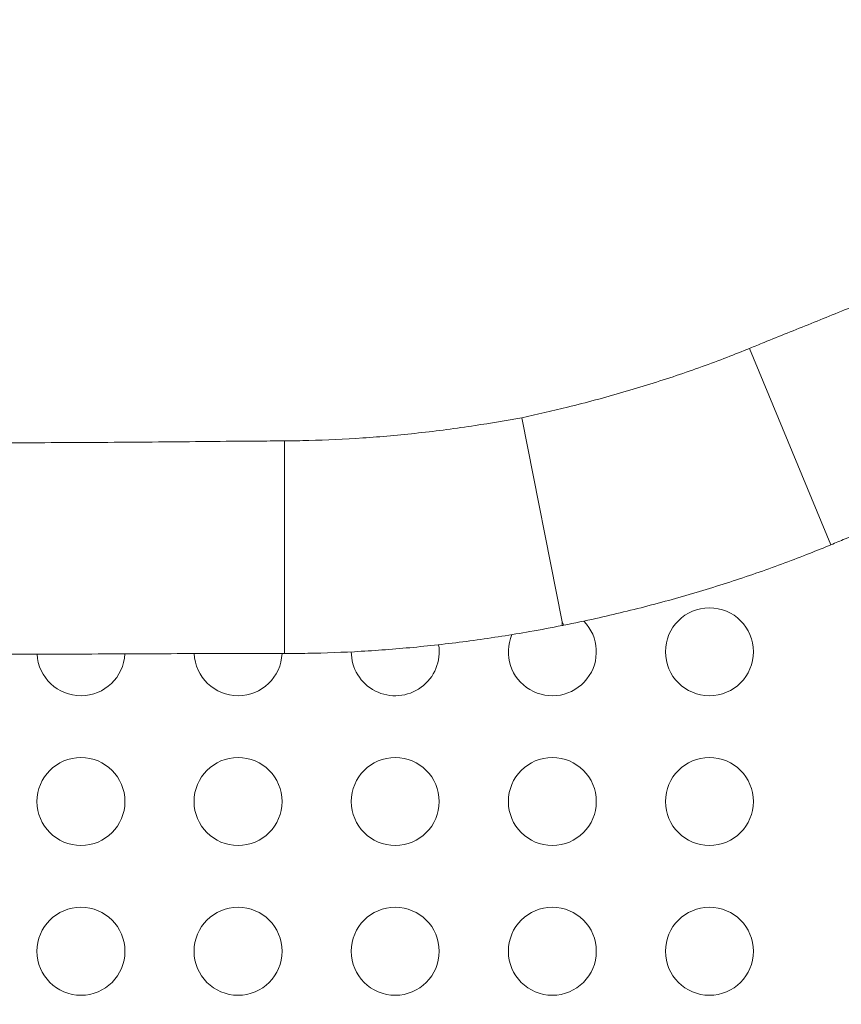
# Model space of a CAD drawing. Units: millimetres. Extents: x -179 to 19218, y -390 to 15224.
# Drawn here: x 6335 to 6615, y 8362 to 8698 of the extents above; entities that cross this region are included whole.
import ezdxf

# ---------------------------------------------------------------- set-up
doc = ezdxf.new("R2010")
doc.units = ezdxf.units.MM
doc.styles.get("Standard").update_dxf_attribs({"font": 'arial.ttf'})
doc.dimstyles.new('ISO-25', dxfattribs={"dimtxt": 2.5, "dimasz": 2.5, "dimexe": 1.25, "dimexo": 0.625, "dimtad": 1, "dimtxsty": 'Standard', "dimcen": 2.5, "dimadec": 0, "dimazin": 0, "dimtfac": 1, "dimtmove": 0, "dimatfit": 3, "dimfxl": 1, "dimarcsym": 0})

# ---------------------------------------------------------------- blocks, each defined once
blk = doc.blocks.new('*D3')
at = {"color": 0, "lineweight": -2, "transparency": 16777216}
for p, q in [((511.96, 14645.95), (511.96, 14767.2)), ((19200.89, 14645.95), (19200.89, 14767.2)), ((731.96, 14765.95), (18980.89, 14765.95))]:
    blk.add_line(p, q, dxfattribs=at)
at = {"color": 0, "transparency": 16777216}
for points in [[(731.96, 14802.61), (731.96, 14729.28), (511.96, 14765.95)], [(18980.89, 14802.61), (18980.89, 14729.28), (19200.89, 14765.95)]]:
    blk.add_solid(points, dxfattribs=at)
at = {"layer": 'Defpoints', "color": 0, "transparency": 16777216}
for p in [(19200.89, 14765.95), (19200.89, 6677.84), (511.96, 3837.52)]:
    blk.add_point(p, dxfattribs=at)
at = {"color": 0, "transparency": 16777216, "insert": (9856.42, 14994.65), "char_height": 350, "attachment_point": 5}
blk.add_mtext('1865', dxfattribs=at)
blk = doc.blocks.new('*D4')
at = {"color": 0, "lineweight": -2, "transparency": 16777216}
for p, q in [((399.75, 14580.47), (278.5, 14580.47)), ((279.75, 14360.47), (279.75, -161.85)), ((399.75, -381.85), (278.5, -381.85))]:
    blk.add_line(p, q, dxfattribs=at)
at = {"color": 0, "transparency": 16777216}
for points in [[(243.09, 14360.47), (316.42, 14360.47), (279.75, 14580.47)], [(243.09, -161.85), (316.42, -161.85), (279.75, -381.85)]]:
    blk.add_solid(points, dxfattribs=at)
at = {"layer": 'Defpoints', "color": 0, "transparency": 16777216}
for p in [(8447.59, 14580.47), (279.75, -381.85), (6205.47, -381.85)]:
    blk.add_point(p, dxfattribs=at)
at = {"color": 0, "transparency": 16777216, "insert": (51.05, 7099.31), "char_height": 350, "attachment_point": 5, "rotation": 90}
blk.add_mtext('1480', dxfattribs=at)

msp = doc.modelspace()

# ---------------------------------------------------------------- linework, layer by layer
at = {"color": 0, "linetype": 'Continuous', "lineweight": 0}
for p, q in [((6583.868, 8585.503), (6611.606, 8518.538)), ((6506.111, 8561.849), (6519.953, 8492.263)), ((6425.221, 8553.946), (6425.221, 8481.464)), ((6519.953, 8492.263), (6519.953, 8490.99)), ((6520.44, 8491.087), (6519.953, 8492.263))]:
    msp.add_line(p, q, dxfattribs=at)
for centre in [(6570.161, 8482.033), (6355.798, 8430.972), (6409.389, 8430.972), (6462.98, 8430.972), (6516.571, 8430.972), (6570.161, 8430.972), (6355.798, 8379.91), (6409.389, 8379.91), (6462.98, 8379.91), (6516.571, 8379.91), (6570.161, 8379.91)]:
    msp.add_circle(centre, 15, dxfattribs=at)
for centre, radius, start, end in [((6516.571, 8482.033), 15, 157.03864, 44.29015), ((6329.008, 9452.207), 980, 281.235477, 281.264523), ((6355.798, 8482.033), 15, 183.09469, 357.27381), ((6409.389, 8482.033), 15, 182.34054, 357.83443), ((6462.98, 8482.033), 15, 180.09013, 9.22627)]:
    msp.add_arc(centre, radius, start, end, dxfattribs=at)
at = {"lineweight": 18}
msp.add_open_spline([(511.422, 4420.189), (501.293, 4255.187), (524.783, 3930.191), (473.633, 3222.913), (845.62, 2237.621), (2230.105, 1731.843), (4562.751, 2273.33), (3716.045, -118.011), (5278.696, -408.897), (6142.942, -374.942), (7015.039, -404.611), (8567.418, -160.931), (8035.536, 2013.502), (9405.805, 1591.547), (10801.727, 2052.667), (10277.087, -154.851), (11823.875, -405.176), (12696.493, -374.857), (13560.646, -408.951), (15123.092, -117.937), (14276.943, 2273.401), (16607.328, 1732.484), (17998.653, 2236.326), (18354.02, 3227.33), (18337.167, 3923.285), (18252.771, 4539.789), (18908.679, 5119.988), (19240.544, 5909.627), (19196.111, 6690.294), (19187.619, 7430.777), (18988.569, 8593.916), (17628.619, 8449.784), (17622.947, 9650.035), (17149.91, 10585.594), (16103.794, 11714.133), (14640.933, 12042.755), (13474.619, 12488.467), (12697.228, 12476.318), (12017.492, 12436.073), (11081.012, 13116.3), (10477.466, 14046.428), (9727.792, 14271.81), (9049.092, 14547.129), (7478.788, 14840.706), (7685.061, 12941.46), (6780.71, 13009.895), (6331.06, 12994.636), (5658.108, 13030.996), (4657.802, 12691.763), (4353.681, 11144.603), (3612.904, 9592.22), (4166.275, 7907.862), (3567.82, 6336.085), (2196.303, 5952.89), (825.776, 5645.244), (535.364, 4810.252), (511.422, 4420.189)], degree=3, knots=[0, 0, 0, 0, 485.6408662, 985.8746789, 2133.3220595, 3281.3723566, 5360.163787, 6776.9768703, 8307.7105997, 8885.5660648, 9463.0868537, 10993.8205831, 12539.1534026, 13437.8688532, 14443.1636986, 15988.3715945, 17519.1053239, 18096.960789, 18674.4815779, 20205.2153073, 21622.0283906, 23701.3945243, 24849.4448213, 25997.4951184, 26497.7314197, 26983.3697225, 27750.0828916, 28898.1331886, 29457.3577699, 30058.3256936, 31206.3759907, 32354.4262878, 32739.6207742, 34461.6962199, 35485.7599626, 37225.259226, 38815.1229955, 39182.8343119, 39552.8511023, 40832.0240602, 42362.7577897, 42743.7335387, 43122.7049818, 44653.4173936, 46070.2304768, 46582.4956098, 47023.04571, 47463.3091064, 48611.3594035, 49759.4097005, 51875.8237143, 53637.152196, 54785.2024931, 56470.6989676, 57618.7492647, 58766.7995618, 58766.7995618, 58766.7995618, 58766.7995618], dxfattribs=at)
at = {"color": 0, "linetype": 'Continuous', "lineweight": 0}
for points, knots in [([(6583.868, 8585.503), (6585.492, 8586.165), (6587.132, 8586.833), (6593.986, 8589.618), (6599.338, 8591.781), (6610.255, 8596.187), (6615.825, 8598.432), (6627.087, 8602.98), (6632.778, 8605.282), (6644.178, 8609.909), (6649.886, 8612.235), (6661.21, 8616.87), (6666.827, 8619.18), (6672.562, 8621.551), (6672.782, 8621.641), (6673.002, 8621.732)], [191.7812401, 191.7812401, 191.7812401, 191.7812401, 197.486772, 197.486772, 215.3919811, 215.3919811, 233.2971902, 233.2971902, 251.2023994, 251.2023994, 269.1076085, 269.1076085, 287.0128176, 287.0128176, 287.7254896, 287.7254896, 287.7254896, 287.7254896]), ([(6506.111, 8561.849), (6511.344, 8562.962), (6516.585, 8564.166), (6528.139, 8567.021), (6534.44, 8568.714), (6546.831, 8572.316), (6552.922, 8574.225), (6564.779, 8578.213), (6570.553, 8580.294), (6578.751, 8583.445), (6581.335, 8584.469), (6583.868, 8585.503)], [341.0333904, 341.0333904, 341.0333904, 341.0333904, 356.6530733, 356.6530733, 375.6659759, 375.6659759, 394.6788784, 394.6788784, 413.691781, 413.691781, 422.6673736, 422.6673736, 422.6673736, 422.6673736]), ([(6425.221, 8553.946), (6427.957, 8553.96), (6430.736, 8554.003), (6439.516, 8554.229), (6445.647, 8554.516), (6458.128, 8555.369), (6464.485, 8555.936), (6477.312, 8557.35), (6483.781, 8558.197), (6495.548, 8559.981), (6500.851, 8560.875), (6506.111, 8561.849)], [200.516645, 200.516645, 200.516645, 200.516645, 209.4922377, 209.4922377, 228.5051402, 228.5051402, 247.5180428, 247.5180428, 266.5309453, 266.5309453, 282.1506283, 282.1506283, 282.1506283, 282.1506283]), ([(6700.593, 8555.121), (6700.373, 8555.029), (6700.153, 8554.938), (6694.409, 8552.564), (6688.786, 8550.247), (6677.453, 8545.587), (6671.742, 8543.245), (6660.342, 8538.576), (6654.651, 8536.249), (6643.397, 8531.644), (6637.832, 8529.366), (6626.93, 8524.889), (6621.587, 8522.687), (6614.787, 8519.864), (6613.188, 8519.198), (6611.606, 8518.538)], [898.4382974, 898.4382974, 898.4382974, 898.4382974, 899.1529612, 899.1529612, 917.0841586, 917.0841586, 935.0153559, 935.0153559, 952.9465532, 952.9465532, 970.8777505, 970.8777505, 988.8089479, 988.8089479, 994.3881013, 994.3881013, 994.3881013, 994.3881013]), ([(6329.008, 8553.308), (6329.598, 8553.308), (6330.188, 8553.309), (6336.341, 8553.315), (6342.008, 8553.329), (6353.439, 8553.377), (6359.203, 8553.409), (6370.725, 8553.489), (6376.484, 8553.536), (6387.896, 8553.636), (6393.549, 8553.689), (6404.658, 8553.792), (6410.117, 8553.841), (6418.756, 8553.907), (6422.02, 8553.929), (6425.221, 8553.946)], [265.5607656, 265.5607656, 265.5607656, 265.5607656, 267.3253202, 267.3253202, 284.0206561, 284.0206561, 300.715992, 300.715992, 317.411328, 317.411328, 334.1066639, 334.1066639, 350.8019998, 350.8019998, 361.2142935, 361.2142935, 361.2142935, 361.2142935]), ([(6611.606, 8518.538), (6609.207, 8517.537), (6606.763, 8516.544), (6598.751, 8513.376), (6593.022, 8511.244), (6581.254, 8507.139), (6575.21, 8505.164), (6562.911, 8501.417), (6556.656, 8499.645), (6544.061, 8496.339), (6537.718, 8494.804), (6527.734, 8492.585), (6524.077, 8491.813), (6520.44, 8491.087)], [781.4231928, 781.4231928, 781.4231928, 781.4231928, 789.9450341, 789.9450341, 808.8960888, 808.8960888, 827.8471435, 827.8471435, 846.7981982, 846.7981982, 865.749253, 865.749253, 876.7366335, 876.7366335, 876.7366335, 876.7366335]), ([(6519.953, 8490.99), (6516.315, 8490.27), (6512.641, 8489.582), (6502.567, 8487.812), (6496.12, 8486.803), (6483.218, 8485.037), (6476.761, 8484.281), (6463.965, 8483.036), (6457.625, 8482.547), (6445.182, 8481.837), (6439.072, 8481.614), (6430.459, 8481.475), (6427.821, 8481.457), (6425.221, 8481.464)], [905.0217459, 905.0217459, 905.0217459, 905.0217459, 916.0091264, 916.0091264, 934.9601811, 934.9601811, 953.9112358, 953.9112358, 972.8622906, 972.8622906, 991.8133453, 991.8133453, 1000.3351865, 1000.3351865, 1000.3351865, 1000.3351865]), ([(6425.221, 8481.464), (6421.113, 8481.475), (6416.895, 8481.476), (6407.417, 8481.464), (6402.118, 8481.449), (6391.349, 8481.409), (6385.874, 8481.385), (6374.837, 8481.337), (6369.273, 8481.312), (6358.15, 8481.269), (6352.59, 8481.251), (6341.572, 8481.223), (6336.113, 8481.214), (6330.174, 8481.208), (6329.592, 8481.208), (6329.008, 8481.208)], [163.6480087, 163.6480087, 163.6480087, 163.6480087, 177.0271903, 177.0271903, 193.1004209, 193.1004209, 209.1736515, 209.1736515, 225.2468821, 225.2468821, 241.3201127, 241.3201127, 257.3933433, 257.3933433, 259.1375421, 259.1375421, 259.1375421, 259.1375421])]:
    msp.add_open_spline(points, degree=3, knots=knots, dxfattribs=at)

# ---------------------------------------------------------------- dimensions: what is measured, and where the dimension line sits
dim = msp.add_linear_dim(base=(19200.887, 14765.945), p1=(511.959, 3837.523), p2=(19200.887, 6677.837), text='1865', dimstyle='ISO-25', override={"dimtxt": 350, "dimasz": 220, "dimgap": 50, "dimtad": 2, "dimfxl": 120, "dimfxlon": 1})
dim.commit()
dim.dimension.update_dxf_attribs({"geometry": '*D3', "text_midpoint": (9856.423, 14994.646)})
dim = msp.add_linear_dim(base=(279.752, -381.855), p1=(8447.59, 14580.469), p2=(6205.473, -381.855), angle=90, text='1480', dimstyle='ISO-25', override={"dimtxt": 350, "dimasz": 220, "dimgap": 50, "dimtad": 2, "dimfxl": 120, "dimfxlon": 1})
dim.commit()
dim.dimension.update_dxf_attribs({"geometry": '*D4', "text_midpoint": (51.051, 7099.307)})

doc.saveas('drawing.dxf')
